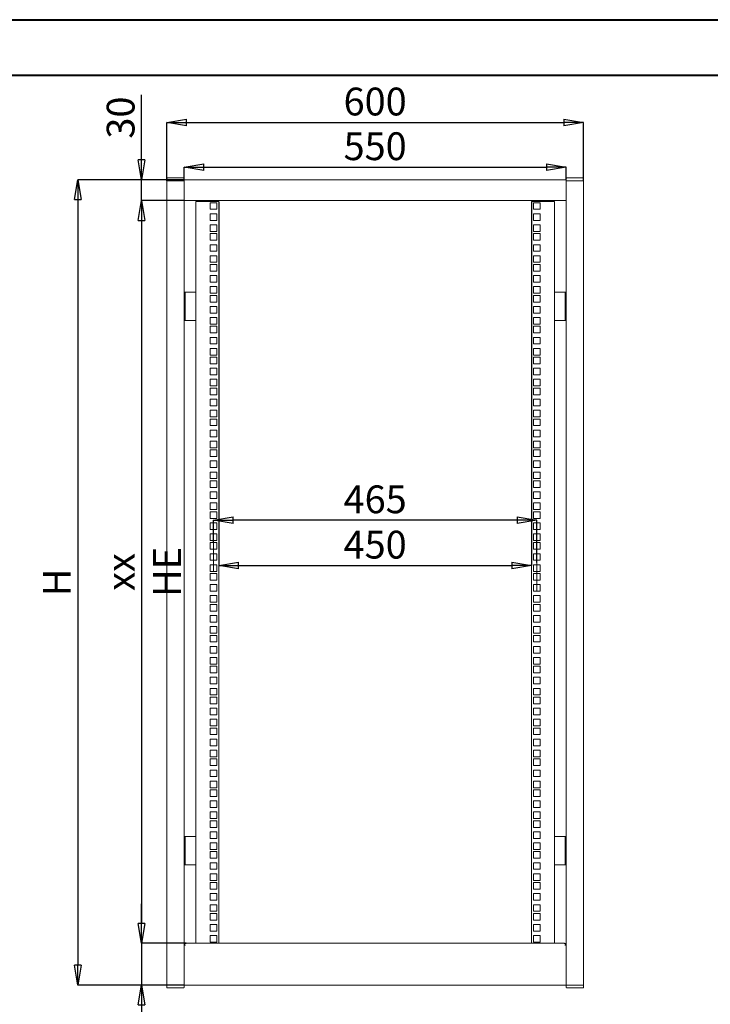
# Model space of a CAD drawing. Units: millimetres. Extents: x 0 to 3360, y 0 to 2376.
# Drawn here: x 1372 to 2366, y 960 to 2376 of the extents above; entities that cross this region are included whole.
import ezdxf

# ---------------------------------------------------------------- set-up
doc = ezdxf.new("R2010")
doc.units = ezdxf.units.MM
doc.header["$LTSCALE"] = 8
doc.header["$PDSIZE"] = -1
doc.linetypes.add('CENTERX2', pattern=[20.32, 12.7, -2.54, 2.54, -2.54])
doc.styles.add('SLDTEXTSTYLE1', font='TXT', dxfattribs={"width": 0.75})
doc.dimstyles.new('SLDDIMSTYLE0', dxfattribs={"dimtxt": 40, "dimasz": 28.448, "dimexe": 0, "dimexo": 0.0625, "dimgap": 10, "dimtad": 1, "dimrnd": 1e-09, "dimzin": 12, "dimdsep": 46, "dimtxsty": 'SLDTEXTSTYLE1', "dimblk1": 'CLOSED', "dimblk2": 'CLOSED', "dimsah": 1, "dimcen": 0.09, "dimadec": 0, "dimazin": 3, "dimtfac": 1, "dimtofl": 0, "dimtmove": 0, "dimatfit": 3, "dimldrblk": 'CLOSED', "dimfxl": 1, "dimfrac": 2, "dimtolj": 1, "dimtzin": 12, "dimarcsym": 0})
doc.dimstyles.new('SLDDIMSTYLE1', dxfattribs={"dimtxt": 40, "dimasz": 28.448, "dimexe": 0, "dimexo": 0.0625, "dimgap": 10, "dimtad": 1, "dimrnd": 1e-09, "dimzin": 12, "dimdsep": 46, "dimtxsty": 'SLDTEXTSTYLE1', "dimblk1": 'CLOSED', "dimblk2": 'CLOSED', "dimsah": 1, "dimcen": 0.09, "dimadec": 0, "dimazin": 3, "dimtfac": 1, "dimtmove": 0, "dimatfit": 0, "dimldrblk": 'CLOSED', "dimfxl": 1, "dimfrac": 2, "dimtolj": 1, "dimtzin": 12, "dimarcsym": 0})
doc.dimstyles.new('SLDDIMSTYLE2', dxfattribs={"dimtxt": 40, "dimasz": 28.448, "dimexe": 0, "dimexo": 0.0625, "dimgap": 10, "dimtad": 1, "dimdec": 0, "dimrnd": 1e-09, "dimzin": 12, "dimdsep": 46, "dimtxsty": 'SLDTEXTSTYLE1', "dimblk1": 'CLOSED', "dimblk2": 'CLOSED', "dimsah": 1, "dimcen": 0.09, "dimadec": 0, "dimazin": 3, "dimtfac": 1, "dimtofl": 0, "dimtmove": 0, "dimatfit": 3, "dimldrblk": 'CLOSED', "dimfxl": 1, "dimfrac": 2, "dimtolj": 1, "dimtzin": 12, "dimarcsym": 0})

# ---------------------------------------------------------------- blocks, each defined once
blk = doc.blocks.new('_CLOSED')
at = {"color": 0, "linetype": 'ByBlock', "lineweight": -2}
for p, q in [((-1, 0.166667), (0, 0)), ((-1, 0.166667), (-1, -0.166667)), ((0, 0), (-1, -0.166667)), ((0, 0), (-1, 0))]:
    blk.add_line(p, q, dxfattribs=at)
blk = doc.blocks.new('_D')
at = {"color": 0, "linetype": 'Continuous', "lineweight": -2}
for p, q in [((1583.6, 2144.4), (1583.6, 2228.3)), ((1612.1, 2228.3), (2155.2, 2228.3)), ((2183.6, 2144.4), (2183.6, 2228.3))]:
    blk.add_line(p, q, dxfattribs=at)
at = {"layer": 'Defpoints', "color": 0}
for p in [(2183.6, 2228.3), (1583.6, 2144.3), (2183.6, 2144.3)]:
    blk.add_point(p, dxfattribs=at)
at = {"color": 0, "lineweight": -2, "xscale": 28.448, "yscale": 28.448, "zscale": 28.448, "rotation": 180}
blk.add_blockref('_CLOSED', (1583.6, 2228.3), dxfattribs=at)
at = {"color": 0, "lineweight": -2, "xscale": 28.448, "yscale": 28.448, "zscale": 28.448}
blk.add_blockref('_CLOSED', (2183.6, 2228.3), dxfattribs=at)
at = {"color": 0, "lineweight": 0, "insert": (1883.6, 2278.3), "char_height": 40, "attachment_point": 2, "style": 'SLDTEXTSTYLE1'}
blk.add_mtext('\\A1;600', dxfattribs=at)
blk = doc.blocks.new('_D_1')
at = {"color": 0, "linetype": 'Continuous', "lineweight": -2}
for p, q in [((1608.6, 2145.9), (1608.6, 2164)), ((1637.1, 2164), (2130.2, 2164)), ((2158.6, 2145.9), (2158.6, 2164))]:
    blk.add_line(p, q, dxfattribs=at)
at = {"layer": 'Defpoints', "color": 0}
for p in [(2158.6, 2164), (1608.6, 2145.8), (2158.6, 2145.8)]:
    blk.add_point(p, dxfattribs=at)
at = {"color": 0, "lineweight": -2, "xscale": 28.448, "yscale": 28.448, "zscale": 28.448, "rotation": 180}
blk.add_blockref('_CLOSED', (1608.6, 2164), dxfattribs=at)
at = {"color": 0, "lineweight": -2, "xscale": 28.448, "yscale": 28.448, "zscale": 28.448}
blk.add_blockref('_CLOSED', (2158.6, 2164), dxfattribs=at)
at = {"color": 0, "lineweight": 0, "insert": (1883.6, 2214), "char_height": 40, "attachment_point": 2, "style": 'SLDTEXTSTYLE1'}
blk.add_mtext('\\A1;550', dxfattribs=at)
blk = doc.blocks.new('_D_2')
at = {"color": 0, "linetype": 'Continuous', "lineweight": -2}
for p, q in [((1547.3, 2145.8), (1547.3, 2267.7)), ((1547.3, 2174.2), (1547.3, 2202.7)), ((1608.5, 2145.8), (1547.3, 2145.8)), ((1547.3, 2115.8), (1547.3, 2145.8)), ((1608.5, 2115.8), (1547.3, 2115.8)), ((1547.3, 2087.4), (1547.3, 2058.9))]:
    blk.add_line(p, q, dxfattribs=at)
at = {"layer": 'Defpoints', "color": 0}
for p in [(1547.3, 2145.8), (1608.6, 2145.8), (1608.6, 2115.8)]:
    blk.add_point(p, dxfattribs=at)
at = {"color": 0, "lineweight": -2, "xscale": 28.448, "yscale": 28.448, "zscale": 28.448}
for p, rotation in [((1547.3, 2145.8), 270), ((1547.3, 2115.8), 90)]:
    blk.add_blockref('_CLOSED', p, dxfattribs=dict(at, rotation=rotation))
at = {"color": 0, "lineweight": 0, "insert": (1497.3, 2235.2), "char_height": 40, "attachment_point": 2, "rotation": 90, "style": 'SLDTEXTSTYLE1'}
blk.add_mtext('\\A1;30', dxfattribs=at)
blk = doc.blocks.new('_D_3')
at = {"color": 0, "linetype": 'Continuous', "lineweight": -2}
for p, q in [((1608.5, 2145.8), (1455.6, 2145.8)), ((1455.6, 2117.4), (1455.6, 1015.9)), ((1608.5, 987.5), (1455.6, 987.5))]:
    blk.add_line(p, q, dxfattribs=at)
at = {"layer": 'Defpoints', "color": 0}
for p in [(1608.6, 2145.8), (1455.6, 987.5), (1608.6, 987.5)]:
    blk.add_point(p, dxfattribs=at)
at = {"color": 0, "lineweight": -2, "xscale": 28.448, "yscale": 28.448, "zscale": 28.448}
for p, rotation in [((1455.6, 2145.8), 90.0000000000002), ((1455.6, 987.5), 270.0000000000002)]:
    blk.add_blockref('_CLOSED', p, dxfattribs=dict(at, rotation=rotation))
at = {"color": 0, "lineweight": 0, "insert": (1405.6, 1566.6), "char_height": 40, "attachment_point": 2, "rotation": 90, "style": 'SLDTEXTSTYLE1'}
blk.add_mtext('\\A1;H', dxfattribs=at)
blk = doc.blocks.new('_D_4')
at = {"color": 0, "linetype": 'Continuous', "lineweight": -2}
for p, q in [((1608.5, 2115.8), (1547.3, 2115.8)), ((1547.3, 2087.4), (1547.3, 1075.9)), ((1611.5, 1047.5), (1547.3, 1047.5))]:
    blk.add_line(p, q, dxfattribs=at)
at = {"layer": 'Defpoints', "color": 0}
for p in [(1608.6, 2115.8), (1547.3, 1047.5), (1611.6, 1047.5)]:
    blk.add_point(p, dxfattribs=at)
at = {"color": 0, "lineweight": -2, "xscale": 28.448, "yscale": 28.448, "zscale": 28.448}
for p, rotation in [((1547.3, 2115.8), 90.0000000000002), ((1547.3, 1047.5), 270.0000000000002)]:
    blk.add_blockref('_CLOSED', p, dxfattribs=dict(at, rotation=rotation))
at = {"color": 0, "lineweight": 0, "insert": (1497.3, 1581.6), "char_height": 40, "attachment_point": 2, "rotation": 90, "style": 'SLDTEXTSTYLE1'}
blk.add_mtext('\\A1;xx HE', dxfattribs=at)
blk = doc.blocks.new('_D_5')
at = {"color": 0, "linetype": 'Continuous', "lineweight": -2}
for p, q in [((1547.3, 1075.9), (1547.3, 1104.4)), ((1611.5, 1047.5), (1547.3, 1047.5)), ((1547.3, 1047.5), (1547.3, 987.5)), ((1608.5, 987.5), (1547.3, 987.5)), ((1547.3, 987.5), (1547.3, 865.6)), ((1547.3, 959.1), (1547.3, 930.6))]:
    blk.add_line(p, q, dxfattribs=at)
at = {"layer": 'Defpoints', "color": 0}
for p in [(1611.6, 1047.5), (1547.3, 987.5), (1608.6, 987.5)]:
    blk.add_point(p, dxfattribs=at)
at = {"color": 0, "lineweight": -2, "xscale": 28.448, "yscale": 28.448, "zscale": 28.448}
for p, rotation in [((1547.3, 1047.5), 270.0000000000002), ((1547.3, 987.5), 90.00000000000021)]:
    blk.add_blockref('_CLOSED', p, dxfattribs=dict(at, rotation=rotation))
at = {"color": 0, "lineweight": 0, "insert": (1497.3, 898.1), "char_height": 40, "attachment_point": 2, "rotation": 90, "style": 'SLDTEXTSTYLE1'}
blk.add_mtext('\\A1;60', dxfattribs=at)
blk = doc.blocks.new('_D_6')
at = {"color": 0, "linetype": 'Continuous', "lineweight": -2}
for p, q in [((1650.9, 1624), (1650.9, 1656.1)), ((2087.9, 1656.1), (1679.4, 1656.1)), ((2116.3, 1595.4), (2116.3, 1656.1))]:
    blk.add_line(p, q, dxfattribs=at)
at = {"layer": 'Defpoints', "color": 0}
for p in [(1650.9, 1656.1), (1650.9, 1623.9), (2116.3, 1595.3)]:
    blk.add_point(p, dxfattribs=at)
at = {"color": 0, "lineweight": -2, "xscale": 28.448, "yscale": 28.448, "zscale": 28.448, "rotation": 180}
blk.add_blockref('_CLOSED', (1650.9, 1656.1), dxfattribs=at)
at = {"color": 0, "lineweight": -2, "xscale": 28.448, "yscale": 28.448, "zscale": 28.448}
blk.add_blockref('_CLOSED', (2116.3, 1656.1), dxfattribs=at)
at = {"color": 0, "lineweight": 0, "insert": (1883.6, 1706.1), "char_height": 40, "attachment_point": 2, "style": 'SLDTEXTSTYLE1'}
blk.add_mtext('\\A1;465', dxfattribs=at)
blk = doc.blocks.new('_D_7')
at = {"color": 0, "linetype": 'Continuous', "lineweight": -2}
for p, q in [((1658.4, 2114.2), (1658.4, 1590.9)), ((2108.8, 2114.2), (2108.8, 1590.9)), ((1686.9, 1590.9), (2080.4, 1590.9))]:
    blk.add_line(p, q, dxfattribs=at)
at = {"layer": 'Defpoints', "color": 0}
for p in [(1658.4, 2114.3), (2108.8, 2114.3), (2108.8, 1590.9)]:
    blk.add_point(p, dxfattribs=at)
at = {"color": 0, "lineweight": -2, "xscale": 28.448, "yscale": 28.448, "zscale": 28.448, "rotation": 180}
blk.add_blockref('_CLOSED', (1658.4, 1590.9), dxfattribs=at)
at = {"color": 0, "lineweight": -2, "xscale": 28.448, "yscale": 28.448, "zscale": 28.448}
blk.add_blockref('_CLOSED', (2108.8, 1590.9), dxfattribs=at)
at = {"color": 0, "lineweight": 0, "insert": (1883.6, 1640.9), "char_height": 40, "attachment_point": 2, "style": 'SLDTEXTSTYLE1'}
blk.add_mtext('\\A1;450', dxfattribs=at)

msp = doc.modelspace()

# ---------------------------------------------------------------- linework, layer by layer
at = {"color": 7, "linetype": 'Continuous', "lineweight": 40}
for p, q in [((0, 2376), (3360, 2376)), ((200, 2296), (3280, 2296))]:
    msp.add_line(p, q, dxfattribs=at)
at = {"color": 0, "linetype": 'Continuous', "lineweight": 15}
for p, q in [((1583.605, 987.499), (1583.605, 2144.299)), ((1596.105, 2144.299), (1583.605, 2144.299)), ((1583.627, 2147.299), (1583.627, 2144.299)), ((1583.627, 2144.299), (1608.627, 2144.299)), ((1584.627, 2148.299), (1607.627, 2148.299)), ((1608.605, 987.499), (1608.605, 2144.299)), ((1608.605, 2142.799), (1608.605, 2118.799)), ((1608.627, 2147.299), (1608.627, 2144.299)), ((1608.627, 2145.799), (2158.583, 2145.799)), ((2158.583, 2147.299), (2158.583, 2144.299)), ((2158.583, 2144.299), (2183.583, 2144.299)), ((2158.605, 2144.299), (2158.605, 2142.799)), ((2158.605, 987.499), (2158.605, 2144.299)), ((2158.605, 2118.799), (2158.605, 2142.799)), ((2159.583, 2148.299), (2182.583, 2148.299)), ((2183.605, 2144.299), (2171.105, 2144.299)), ((2183.583, 2147.299), (2183.583, 2144.299)), ((2183.605, 987.499), (2183.605, 2144.299)), ((1608.605, 2115.799), (2158.605, 2115.799)), ((1629.405, 2114.299), (1625.405, 2114.299)), ((1625.405, 2114.299), (1625.405, 1984.299)), ((1629.405, 2114.299), (1658.405, 2114.299)), ((1646.155, 2112.749), (1655.655, 2112.749)), ((1646.155, 2103.249), (1646.155, 2112.749)), ((1655.655, 2112.749), (1655.655, 2103.249)), ((1658.405, 2114.299), (1658.405, 1047.499)), ((2108.805, 2114.299), (2108.805, 1047.499)), ((2137.805, 2114.299), (2108.805, 2114.299)), ((2121.055, 2112.749), (2111.555, 2112.749)), ((2111.555, 2112.749), (2111.555, 2103.249)), ((2121.055, 2103.249), (2121.055, 2112.749)), ((2137.805, 2114.299), (2141.805, 2114.299)), ((2141.805, 2114.299), (2141.805, 1984.299)), ((2158.605, 2118.799), (2158.605, 2115.799)), ((2158.605, 2117.299), (2158.605, 2117.299)), ((2158.605, 2115.799), (2158.605, 2115.799)), ((1655.655, 2103.249), (1646.155, 2103.249)), ((1646.155, 2096.849), (1655.655, 2096.849)), ((1646.155, 2087.349), (1646.155, 2096.849)), ((1655.655, 2096.849), (1655.655, 2087.349)), ((2111.555, 2103.249), (2121.055, 2103.249)), ((2121.055, 2096.849), (2111.555, 2096.849)), ((2111.555, 2096.849), (2111.555, 2087.349)), ((2121.055, 2087.349), (2121.055, 2096.849)), ((1655.655, 2087.349), (1646.155, 2087.349)), ((2111.555, 2087.349), (2121.055, 2087.349)), ((1646.155, 2080.949), (1655.655, 2080.949)), ((1646.155, 2071.449), (1646.155, 2080.949)), ((1655.655, 2071.449), (1646.155, 2071.449)), ((1646.155, 2068.299), (1655.655, 2068.299)), ((1646.155, 2058.799), (1646.155, 2068.299)), ((1655.655, 2080.949), (1655.655, 2071.449)), ((1655.655, 2068.299), (1655.655, 2058.799)), ((2121.055, 2080.949), (2111.555, 2080.949)), ((2111.555, 2080.949), (2111.555, 2071.449)), ((2111.555, 2071.449), (2121.055, 2071.449)), ((2121.055, 2068.299), (2111.555, 2068.299)), ((2111.555, 2068.299), (2111.555, 2058.799)), ((2121.055, 2071.449), (2121.055, 2080.949)), ((2121.055, 2058.799), (2121.055, 2068.299)), ((1655.655, 2058.799), (1646.155, 2058.799)), ((2111.555, 2058.799), (2121.055, 2058.799)), ((1646.155, 2052.399), (1655.655, 2052.399)), ((1646.155, 2042.899), (1646.155, 2052.399)), ((1655.655, 2042.899), (1646.155, 2042.899)), ((1655.655, 2052.399), (1655.655, 2042.899)), ((2121.055, 2052.399), (2111.555, 2052.399)), ((2111.555, 2052.399), (2111.555, 2042.899)), ((2111.555, 2042.899), (2121.055, 2042.899)), ((2121.055, 2042.899), (2121.055, 2052.399)), ((1646.155, 2036.499), (1655.655, 2036.499)), ((1646.155, 2026.999), (1646.155, 2036.499)), ((1655.655, 2026.999), (1646.155, 2026.999)), ((1655.655, 2036.499), (1655.655, 2026.999)), ((2121.055, 2036.499), (2111.555, 2036.499)), ((2111.555, 2036.499), (2111.555, 2026.999)), ((2111.555, 2026.999), (2121.055, 2026.999)), ((2121.055, 2026.999), (2121.055, 2036.499)), ((1646.155, 2023.849), (1655.655, 2023.849)), ((1646.155, 2014.349), (1646.155, 2023.849)), ((1655.655, 2014.349), (1646.155, 2014.349)), ((1655.655, 2023.849), (1655.655, 2014.349)), ((2121.055, 2023.849), (2111.555, 2023.849)), ((2111.555, 2023.849), (2111.555, 2014.349)), ((2111.555, 2014.349), (2121.055, 2014.349)), ((2121.055, 2014.349), (2121.055, 2023.849)), ((1646.155, 2007.949), (1655.655, 2007.949)), ((1646.155, 1998.449), (1646.155, 2007.949)), ((1655.655, 1998.449), (1646.155, 1998.449)), ((1655.655, 2007.949), (1655.655, 1998.449)), ((2121.055, 2007.949), (2111.555, 2007.949)), ((2111.555, 2007.949), (2111.555, 1998.449)), ((2111.555, 1998.449), (2121.055, 1998.449)), ((2121.055, 1998.449), (2121.055, 2007.949)), ((1608.605, 1984.299), (1610.105, 1984.299)), ((1610.105, 1943.299), (1610.105, 1984.299)), ((1611.605, 1984.299), (1610.105, 1984.299)), ((1611.605, 1984.299), (1622.405, 1984.299)), ((1622.405, 1984.299), (1625.405, 1984.299)), ((1625.405, 1984.299), (1625.405, 1981.299)), ((1646.155, 1992.049), (1655.655, 1992.049)), ((1646.155, 1982.549), (1646.155, 1992.049)), ((1655.655, 1992.049), (1655.655, 1982.549)), ((2121.055, 1992.049), (2111.555, 1992.049)), ((2111.555, 1992.049), (2111.555, 1982.549)), ((2121.055, 1982.549), (2121.055, 1992.049)), ((2141.805, 1984.299), (2141.805, 1981.299)), ((2141.805, 1984.299), (2144.805, 1984.299)), ((2144.805, 1984.299), (2155.605, 1984.299)), ((2157.105, 1984.299), (2155.605, 1984.299)), ((2158.605, 1984.299), (2157.105, 1984.299)), ((2157.105, 1984.299), (2157.105, 1943.299)), ((1625.405, 1981.299), (1625.405, 1946.299)), ((1655.655, 1982.549), (1646.155, 1982.549)), ((1646.155, 1979.399), (1655.655, 1979.399)), ((1646.155, 1969.899), (1646.155, 1979.399)), ((1655.655, 1969.899), (1646.155, 1969.899)), ((1655.655, 1979.399), (1655.655, 1969.899)), ((2111.555, 1982.549), (2121.055, 1982.549)), ((2121.055, 1979.399), (2111.555, 1979.399)), ((2111.555, 1979.399), (2111.555, 1969.899)), ((2111.555, 1969.899), (2121.055, 1969.899)), ((2121.055, 1969.899), (2121.055, 1979.399)), ((2141.805, 1946.299), (2141.805, 1981.299)), ((1646.155, 1963.499), (1655.655, 1963.499)), ((1646.155, 1953.999), (1646.155, 1963.499)), ((1655.655, 1963.499), (1655.655, 1953.999)), ((2121.055, 1963.499), (2111.555, 1963.499)), ((2111.555, 1963.499), (2111.555, 1953.999)), ((2121.055, 1953.999), (2121.055, 1963.499)), ((1608.605, 1943.299), (1610.105, 1943.299)), ((1610.105, 1943.299), (1611.605, 1943.299)), ((1622.405, 1943.299), (1611.605, 1943.299)), ((1625.405, 1943.299), (1622.405, 1943.299)), ((1625.405, 1943.299), (1625.405, 1946.299)), ((1625.405, 1943.299), (1625.405, 1201.349)), ((1655.655, 1953.999), (1646.155, 1953.999)), ((1646.155, 1947.599), (1655.655, 1947.599)), ((1646.155, 1938.099), (1646.155, 1947.599)), ((1655.655, 1947.599), (1655.655, 1938.099)), ((2111.555, 1953.999), (2121.055, 1953.999)), ((2121.055, 1947.599), (2111.555, 1947.599)), ((2111.555, 1947.599), (2111.555, 1938.099)), ((2121.055, 1938.099), (2121.055, 1947.599)), ((2141.805, 1943.299), (2141.805, 1946.299)), ((2141.805, 1943.299), (2141.805, 1201.349)), ((2144.805, 1943.299), (2141.805, 1943.299)), ((2155.605, 1943.299), (2144.805, 1943.299)), ((2155.605, 1943.299), (2157.105, 1943.299)), ((2158.605, 1943.299), (2157.105, 1943.299)), ((1655.655, 1938.099), (1646.155, 1938.099)), ((1646.155, 1934.949), (1655.655, 1934.949)), ((1646.155, 1925.449), (1646.155, 1934.949)), ((1655.655, 1934.949), (1655.655, 1925.449)), ((2111.555, 1938.099), (2121.055, 1938.099)), ((2121.055, 1934.949), (2111.555, 1934.949)), ((2111.555, 1934.949), (2111.555, 1925.449)), ((2121.055, 1925.449), (2121.055, 1934.949)), ((1655.655, 1925.449), (1646.155, 1925.449)), ((1646.155, 1919.049), (1655.655, 1919.049)), ((1646.155, 1909.549), (1646.155, 1919.049)), ((1655.655, 1919.049), (1655.655, 1909.549)), ((2111.555, 1925.449), (2121.055, 1925.449)), ((2121.055, 1919.049), (2111.555, 1919.049)), ((2111.555, 1919.049), (2111.555, 1909.549)), ((2121.055, 1909.549), (2121.055, 1919.049)), ((1655.655, 1909.549), (1646.155, 1909.549)), ((1646.155, 1903.149), (1655.655, 1903.149)), ((1646.155, 1893.649), (1646.155, 1903.149)), ((1655.655, 1903.149), (1655.655, 1893.649)), ((2111.555, 1909.549), (2121.055, 1909.549)), ((2121.055, 1903.149), (2111.555, 1903.149)), ((2111.555, 1903.149), (2111.555, 1893.649)), ((2121.055, 1893.649), (2121.055, 1903.149)), ((1655.655, 1893.649), (1646.155, 1893.649)), ((1646.155, 1890.499), (1655.655, 1890.499)), ((1646.155, 1880.999), (1646.155, 1890.499)), ((1655.655, 1890.499), (1655.655, 1880.999)), ((2111.555, 1893.649), (2121.055, 1893.649)), ((2121.055, 1890.499), (2111.555, 1890.499)), ((2111.555, 1890.499), (2111.555, 1880.999)), ((2121.055, 1880.999), (2121.055, 1890.499)), ((1655.655, 1880.999), (1646.155, 1880.999)), ((1646.155, 1874.599), (1655.655, 1874.599)), ((1646.155, 1865.099), (1646.155, 1874.599)), ((1655.655, 1874.599), (1655.655, 1865.099)), ((2111.555, 1880.999), (2121.055, 1880.999)), ((2121.055, 1874.599), (2111.555, 1874.599)), ((2111.555, 1874.599), (2111.555, 1865.099)), ((2121.055, 1865.099), (2121.055, 1874.599)), ((1655.655, 1865.099), (1646.155, 1865.099)), ((1646.155, 1858.699), (1655.655, 1858.699)), ((1646.155, 1849.199), (1646.155, 1858.699)), ((1655.655, 1858.699), (1655.655, 1849.199)), ((2111.555, 1865.099), (2121.055, 1865.099)), ((2121.055, 1858.699), (2111.555, 1858.699)), ((2111.555, 1858.699), (2111.555, 1849.199)), ((2121.055, 1849.199), (2121.055, 1858.699)), ((1655.655, 1849.199), (1646.155, 1849.199)), ((1646.155, 1846.049), (1655.655, 1846.049)), ((1646.155, 1836.549), (1646.155, 1846.049)), ((1655.655, 1846.049), (1655.655, 1836.549)), ((2111.555, 1849.199), (2121.055, 1849.199)), ((2121.055, 1846.049), (2111.555, 1846.049)), ((2111.555, 1846.049), (2111.555, 1836.549)), ((2121.055, 1836.549), (2121.055, 1846.049)), ((1655.655, 1836.549), (1646.155, 1836.549)), ((1646.155, 1830.149), (1655.655, 1830.149)), ((1646.155, 1820.649), (1646.155, 1830.149)), ((1655.655, 1830.149), (1655.655, 1820.649)), ((2111.555, 1836.549), (2121.055, 1836.549)), ((2121.055, 1830.149), (2111.555, 1830.149)), ((2111.555, 1830.149), (2111.555, 1820.649)), ((2121.055, 1820.649), (2121.055, 1830.149)), ((1655.655, 1820.649), (1646.155, 1820.649)), ((1646.155, 1814.249), (1655.655, 1814.249)), ((1646.155, 1804.749), (1646.155, 1814.249)), ((1655.655, 1814.249), (1655.655, 1804.749)), ((2111.555, 1820.649), (2121.055, 1820.649)), ((2121.055, 1814.249), (2111.555, 1814.249)), ((2111.555, 1814.249), (2111.555, 1804.749)), ((2121.055, 1804.749), (2121.055, 1814.249)), ((1655.655, 1804.749), (1646.155, 1804.749)), ((1646.155, 1801.599), (1655.655, 1801.599)), ((1646.155, 1792.099), (1646.155, 1801.599)), ((1655.655, 1801.599), (1655.655, 1792.099)), ((2111.555, 1804.749), (2121.055, 1804.749)), ((2121.055, 1801.599), (2111.555, 1801.599)), ((2111.555, 1801.599), (2111.555, 1792.099)), ((2121.055, 1792.099), (2121.055, 1801.599)), ((1655.655, 1792.099), (1646.155, 1792.099)), ((1646.155, 1785.699), (1655.655, 1785.699)), ((1646.155, 1776.199), (1646.155, 1785.699)), ((1655.655, 1785.699), (1655.655, 1776.199)), ((2111.555, 1792.099), (2121.055, 1792.099)), ((2121.055, 1785.699), (2111.555, 1785.699)), ((2111.555, 1785.699), (2111.555, 1776.199)), ((2121.055, 1776.199), (2121.055, 1785.699)), ((1655.655, 1776.199), (1646.155, 1776.199)), ((2111.555, 1776.199), (2121.055, 1776.199)), ((1646.155, 1769.799), (1655.655, 1769.799)), ((1646.155, 1760.299), (1646.155, 1769.799)), ((1655.655, 1760.299), (1646.155, 1760.299)), ((1646.155, 1757.149), (1655.655, 1757.149)), ((1646.155, 1747.649), (1646.155, 1757.149)), ((1655.655, 1769.799), (1655.655, 1760.299)), ((1655.655, 1757.149), (1655.655, 1747.649)), ((2121.055, 1769.799), (2111.555, 1769.799)), ((2111.555, 1769.799), (2111.555, 1760.299)), ((2111.555, 1760.299), (2121.055, 1760.299)), ((2121.055, 1757.149), (2111.555, 1757.149)), ((2111.555, 1757.149), (2111.555, 1747.649)), ((2121.055, 1760.299), (2121.055, 1769.799)), ((2121.055, 1747.649), (2121.055, 1757.149)), ((1655.655, 1747.649), (1646.155, 1747.649)), ((2111.555, 1747.649), (2121.055, 1747.649)), ((1646.155, 1741.249), (1655.655, 1741.249)), ((1646.155, 1731.749), (1646.155, 1741.249)), ((1655.655, 1731.749), (1646.155, 1731.749)), ((1655.655, 1741.249), (1655.655, 1731.749)), ((2121.055, 1741.249), (2111.555, 1741.249)), ((2111.555, 1741.249), (2111.555, 1731.749)), ((2111.555, 1731.749), (2121.055, 1731.749)), ((2121.055, 1731.749), (2121.055, 1741.249)), ((1646.155, 1725.349), (1655.655, 1725.349)), ((1646.155, 1715.849), (1646.155, 1725.349)), ((1655.655, 1715.849), (1646.155, 1715.849)), ((1655.655, 1725.349), (1655.655, 1715.849)), ((2121.055, 1725.349), (2111.555, 1725.349)), ((2111.555, 1725.349), (2111.555, 1715.849)), ((2111.555, 1715.849), (2121.055, 1715.849)), ((2121.055, 1715.849), (2121.055, 1725.349)), ((1646.155, 1712.699), (1655.655, 1712.699)), ((1646.155, 1703.199), (1646.155, 1712.699)), ((1655.655, 1703.199), (1646.155, 1703.199)), ((1655.655, 1712.699), (1655.655, 1703.199)), ((2121.055, 1712.699), (2111.555, 1712.699)), ((2111.555, 1712.699), (2111.555, 1703.199)), ((2111.555, 1703.199), (2121.055, 1703.199)), ((2121.055, 1703.199), (2121.055, 1712.699)), ((1646.155, 1696.799), (1655.655, 1696.799)), ((1646.155, 1687.299), (1646.155, 1696.799)), ((1655.655, 1687.299), (1646.155, 1687.299)), ((1655.655, 1696.799), (1655.655, 1687.299)), ((2121.055, 1696.799), (2111.555, 1696.799)), ((2111.555, 1696.799), (2111.555, 1687.299)), ((2111.555, 1687.299), (2121.055, 1687.299)), ((2121.055, 1687.299), (2121.055, 1696.799)), ((1646.155, 1680.899), (1655.655, 1680.899)), ((1646.155, 1671.399), (1646.155, 1680.899)), ((1655.655, 1671.399), (1646.155, 1671.399)), ((1655.655, 1680.899), (1655.655, 1671.399)), ((2121.055, 1680.899), (2111.555, 1680.899)), ((2111.555, 1680.899), (2111.555, 1671.399)), ((2111.555, 1671.399), (2121.055, 1671.399)), ((2121.055, 1671.399), (2121.055, 1680.899)), ((1646.155, 1668.249), (1655.655, 1668.249)), ((1646.155, 1658.749), (1646.155, 1668.249)), ((1655.655, 1658.749), (1646.155, 1658.749)), ((1655.655, 1668.249), (1655.655, 1658.749)), ((2121.055, 1668.249), (2111.555, 1668.249)), ((2111.555, 1668.249), (2111.555, 1658.749)), ((2111.555, 1658.749), (2121.055, 1658.749)), ((2121.055, 1658.749), (2121.055, 1668.249)), ((1646.155, 1652.349), (1655.655, 1652.349)), ((1646.155, 1642.849), (1646.155, 1652.349)), ((1655.655, 1652.349), (1655.655, 1642.849)), ((2121.055, 1652.349), (2111.555, 1652.349)), ((2111.555, 1652.349), (2111.555, 1642.849)), ((2121.055, 1642.849), (2121.055, 1652.349)), ((1655.655, 1642.849), (1646.155, 1642.849)), ((1646.155, 1636.449), (1655.655, 1636.449)), ((1646.155, 1626.949), (1646.155, 1636.449)), ((1655.655, 1636.449), (1655.655, 1626.949)), ((2111.555, 1642.849), (2121.055, 1642.849)), ((2121.055, 1636.449), (2111.555, 1636.449)), ((2111.555, 1636.449), (2111.555, 1626.949)), ((2121.055, 1626.949), (2121.055, 1636.449)), ((1655.655, 1626.949), (1646.155, 1626.949)), ((1646.155, 1623.799), (1655.655, 1623.799)), ((1646.155, 1614.299), (1646.155, 1623.799)), ((1655.655, 1623.799), (1655.655, 1614.299)), ((2111.555, 1626.949), (2121.055, 1626.949)), ((2121.055, 1623.799), (2111.555, 1623.799)), ((2111.555, 1623.799), (2111.555, 1614.299)), ((2121.055, 1614.299), (2121.055, 1623.799)), ((1655.655, 1614.299), (1646.155, 1614.299)), ((1646.155, 1607.899), (1655.655, 1607.899)), ((1646.155, 1598.399), (1646.155, 1607.899)), ((1655.655, 1607.899), (1655.655, 1598.399)), ((2111.555, 1614.299), (2121.055, 1614.299)), ((2121.055, 1607.899), (2111.555, 1607.899)), ((2111.555, 1607.899), (2111.555, 1598.399)), ((2121.055, 1598.399), (2121.055, 1607.899)), ((1655.655, 1598.399), (1646.155, 1598.399)), ((1646.155, 1591.999), (1655.655, 1591.999)), ((1646.155, 1582.499), (1646.155, 1591.999)), ((1655.655, 1591.999), (1655.655, 1582.499)), ((2111.555, 1598.399), (2121.055, 1598.399)), ((2121.055, 1591.999), (2111.555, 1591.999)), ((2111.555, 1591.999), (2111.555, 1582.499)), ((2121.055, 1582.499), (2121.055, 1591.999)), ((1655.655, 1582.499), (1646.155, 1582.499)), ((1646.155, 1579.349), (1655.655, 1579.349)), ((1646.155, 1569.849), (1646.155, 1579.349)), ((1655.655, 1579.349), (1655.655, 1569.849)), ((2111.555, 1582.499), (2121.055, 1582.499)), ((2121.055, 1579.349), (2111.555, 1579.349)), ((2111.555, 1579.349), (2111.555, 1569.849)), ((2121.055, 1569.849), (2121.055, 1579.349)), ((1655.655, 1569.849), (1646.155, 1569.849)), ((1646.155, 1563.449), (1655.655, 1563.449)), ((1646.155, 1553.949), (1646.155, 1563.449)), ((1655.655, 1563.449), (1655.655, 1553.949)), ((2111.555, 1569.849), (2121.055, 1569.849)), ((2121.055, 1563.449), (2111.555, 1563.449)), ((2111.555, 1563.449), (2111.555, 1553.949)), ((2121.055, 1553.949), (2121.055, 1563.449)), ((1655.655, 1553.949), (1646.155, 1553.949)), ((1646.155, 1547.549), (1655.655, 1547.549)), ((1646.155, 1538.049), (1646.155, 1547.549)), ((1655.655, 1547.549), (1655.655, 1538.049)), ((2111.555, 1553.949), (2121.055, 1553.949)), ((2121.055, 1547.549), (2111.555, 1547.549)), ((2111.555, 1547.549), (2111.555, 1538.049)), ((2121.055, 1538.049), (2121.055, 1547.549)), ((1655.655, 1538.049), (1646.155, 1538.049)), ((1646.155, 1534.899), (1655.655, 1534.899)), ((1646.155, 1525.399), (1646.155, 1534.899)), ((1655.655, 1534.899), (1655.655, 1525.399)), ((2111.555, 1538.049), (2121.055, 1538.049)), ((2121.055, 1534.899), (2111.555, 1534.899)), ((2111.555, 1534.899), (2111.555, 1525.399)), ((2121.055, 1525.399), (2121.055, 1534.899)), ((1655.655, 1525.399), (1646.155, 1525.399)), ((1646.155, 1518.999), (1655.655, 1518.999)), ((1646.155, 1509.499), (1646.155, 1518.999)), ((1655.655, 1518.999), (1655.655, 1509.499)), ((2111.555, 1525.399), (2121.055, 1525.399)), ((2121.055, 1518.999), (2111.555, 1518.999)), ((2111.555, 1518.999), (2111.555, 1509.499)), ((2121.055, 1509.499), (2121.055, 1518.999)), ((1655.655, 1509.499), (1646.155, 1509.499)), ((1646.155, 1503.099), (1655.655, 1503.099)), ((1646.155, 1493.599), (1646.155, 1503.099)), ((1655.655, 1503.099), (1655.655, 1493.599)), ((2111.555, 1509.499), (2121.055, 1509.499)), ((2121.055, 1503.099), (2111.555, 1503.099)), ((2111.555, 1503.099), (2111.555, 1493.599)), ((2121.055, 1493.599), (2121.055, 1503.099)), ((1655.655, 1493.599), (1646.155, 1493.599)), ((1646.155, 1490.449), (1655.655, 1490.449)), ((1646.155, 1480.949), (1646.155, 1490.449)), ((1655.655, 1490.449), (1655.655, 1480.949)), ((2111.555, 1493.599), (2121.055, 1493.599)), ((2121.055, 1490.449), (2111.555, 1490.449)), ((2111.555, 1490.449), (2111.555, 1480.949)), ((2121.055, 1480.949), (2121.055, 1490.449)), ((1655.655, 1480.949), (1646.155, 1480.949)), ((1646.155, 1474.549), (1655.655, 1474.549)), ((1646.155, 1465.049), (1646.155, 1474.549)), ((1655.655, 1474.549), (1655.655, 1465.049)), ((2111.555, 1480.949), (2121.055, 1480.949)), ((2121.055, 1474.549), (2111.555, 1474.549)), ((2111.555, 1474.549), (2111.555, 1465.049)), ((2121.055, 1465.049), (2121.055, 1474.549)), ((1655.655, 1465.049), (1646.155, 1465.049)), ((2111.555, 1465.049), (2121.055, 1465.049)), ((1646.155, 1458.649), (1655.655, 1458.649)), ((1646.155, 1449.149), (1646.155, 1458.649)), ((1655.655, 1449.149), (1646.155, 1449.149)), ((1646.155, 1445.999), (1655.655, 1445.999)), ((1646.155, 1436.499), (1646.155, 1445.999)), ((1655.655, 1458.649), (1655.655, 1449.149)), ((1655.655, 1445.999), (1655.655, 1436.499)), ((2121.055, 1458.649), (2111.555, 1458.649)), ((2111.555, 1458.649), (2111.555, 1449.149)), ((2111.555, 1449.149), (2121.055, 1449.149)), ((2121.055, 1445.999), (2111.555, 1445.999)), ((2111.555, 1445.999), (2111.555, 1436.499)), ((2121.055, 1449.149), (2121.055, 1458.649)), ((2121.055, 1436.499), (2121.055, 1445.999)), ((1655.655, 1436.499), (1646.155, 1436.499)), ((2111.555, 1436.499), (2121.055, 1436.499)), ((1646.155, 1430.099), (1655.655, 1430.099)), ((1646.155, 1420.599), (1646.155, 1430.099)), ((1655.655, 1420.599), (1646.155, 1420.599)), ((1655.655, 1430.099), (1655.655, 1420.599)), ((2121.055, 1430.099), (2111.555, 1430.099)), ((2111.555, 1430.099), (2111.555, 1420.599)), ((2111.555, 1420.599), (2121.055, 1420.599)), ((2121.055, 1420.599), (2121.055, 1430.099)), ((1646.155, 1414.199), (1655.655, 1414.199)), ((1646.155, 1404.699), (1646.155, 1414.199)), ((1655.655, 1404.699), (1646.155, 1404.699)), ((1655.655, 1414.199), (1655.655, 1404.699)), ((2121.055, 1414.199), (2111.555, 1414.199)), ((2111.555, 1414.199), (2111.555, 1404.699)), ((2111.555, 1404.699), (2121.055, 1404.699)), ((2121.055, 1404.699), (2121.055, 1414.199)), ((1646.155, 1401.549), (1655.655, 1401.549)), ((1646.155, 1392.049), (1646.155, 1401.549)), ((1655.655, 1392.049), (1646.155, 1392.049)), ((1655.655, 1401.549), (1655.655, 1392.049)), ((2121.055, 1401.549), (2111.555, 1401.549)), ((2111.555, 1401.549), (2111.555, 1392.049)), ((2111.555, 1392.049), (2121.055, 1392.049)), ((2121.055, 1392.049), (2121.055, 1401.549)), ((1646.155, 1385.649), (1655.655, 1385.649)), ((1646.155, 1376.149), (1646.155, 1385.649)), ((1655.655, 1376.149), (1646.155, 1376.149)), ((1655.655, 1385.649), (1655.655, 1376.149)), ((2121.055, 1385.649), (2111.555, 1385.649)), ((2111.555, 1385.649), (2111.555, 1376.149)), ((2111.555, 1376.149), (2121.055, 1376.149)), ((2121.055, 1376.149), (2121.055, 1385.649)), ((1646.155, 1369.749), (1655.655, 1369.749)), ((1646.155, 1360.249), (1646.155, 1369.749)), ((1655.655, 1360.249), (1646.155, 1360.249)), ((1655.655, 1369.749), (1655.655, 1360.249)), ((2121.055, 1369.749), (2111.555, 1369.749)), ((2111.555, 1369.749), (2111.555, 1360.249)), ((2111.555, 1360.249), (2121.055, 1360.249)), ((2121.055, 1360.249), (2121.055, 1369.749)), ((1646.155, 1357.099), (1655.655, 1357.099)), ((1646.155, 1347.599), (1646.155, 1357.099)), ((1655.655, 1347.599), (1646.155, 1347.599)), ((1655.655, 1357.099), (1655.655, 1347.599)), ((2121.055, 1357.099), (2111.555, 1357.099)), ((2111.555, 1357.099), (2111.555, 1347.599)), ((2111.555, 1347.599), (2121.055, 1347.599)), ((2121.055, 1347.599), (2121.055, 1357.099)), ((1646.155, 1341.199), (1655.655, 1341.199)), ((1646.155, 1331.699), (1646.155, 1341.199)), ((1655.655, 1331.699), (1646.155, 1331.699)), ((1655.655, 1341.199), (1655.655, 1331.699)), ((2121.055, 1341.199), (2111.555, 1341.199)), ((2111.555, 1341.199), (2111.555, 1331.699)), ((2111.555, 1331.699), (2121.055, 1331.699)), ((2121.055, 1331.699), (2121.055, 1341.199)), ((1646.155, 1325.299), (1655.655, 1325.299)), ((1646.155, 1315.799), (1646.155, 1325.299)), ((1655.655, 1325.299), (1655.655, 1315.799)), ((2121.055, 1325.299), (2111.555, 1325.299)), ((2111.555, 1325.299), (2111.555, 1315.799)), ((2121.055, 1315.799), (2121.055, 1325.299)), ((1655.655, 1315.799), (1646.155, 1315.799)), ((1646.155, 1312.649), (1655.655, 1312.649)), ((1646.155, 1303.149), (1646.155, 1312.649)), ((1655.655, 1303.149), (1646.155, 1303.149)), ((1655.655, 1312.649), (1655.655, 1303.149)), ((2111.555, 1315.799), (2121.055, 1315.799)), ((2121.055, 1312.649), (2111.555, 1312.649)), ((2111.555, 1312.649), (2111.555, 1303.149)), ((2111.555, 1303.149), (2121.055, 1303.149)), ((2121.055, 1303.149), (2121.055, 1312.649)), ((1646.155, 1296.749), (1655.655, 1296.749)), ((1646.155, 1287.249), (1646.155, 1296.749)), ((1655.655, 1296.749), (1655.655, 1287.249)), ((2121.055, 1296.749), (2111.555, 1296.749)), ((2111.555, 1296.749), (2111.555, 1287.249)), ((2121.055, 1287.249), (2121.055, 1296.749)), ((1655.655, 1287.249), (1646.155, 1287.249)), ((1646.155, 1280.849), (1655.655, 1280.849)), ((1646.155, 1271.349), (1646.155, 1280.849)), ((1655.655, 1280.849), (1655.655, 1271.349)), ((2111.555, 1287.249), (2121.055, 1287.249)), ((2121.055, 1280.849), (2111.555, 1280.849)), ((2111.555, 1280.849), (2111.555, 1271.349)), ((2121.055, 1271.349), (2121.055, 1280.849)), ((1655.655, 1271.349), (1646.155, 1271.349)), ((1646.155, 1268.199), (1655.655, 1268.199)), ((1646.155, 1258.699), (1646.155, 1268.199)), ((1655.655, 1268.199), (1655.655, 1258.699)), ((2111.555, 1271.349), (2121.055, 1271.349)), ((2121.055, 1268.199), (2111.555, 1268.199)), ((2111.555, 1268.199), (2111.555, 1258.699)), ((2121.055, 1258.699), (2121.055, 1268.199)), ((1655.655, 1258.699), (1646.155, 1258.699)), ((1646.155, 1252.299), (1655.655, 1252.299)), ((1646.155, 1242.799), (1646.155, 1252.299)), ((1655.655, 1252.299), (1655.655, 1242.799)), ((2111.555, 1258.699), (2121.055, 1258.699)), ((2121.055, 1252.299), (2111.555, 1252.299)), ((2111.555, 1252.299), (2111.555, 1242.799)), ((2121.055, 1242.799), (2121.055, 1252.299)), ((1655.655, 1242.799), (1646.155, 1242.799)), ((1646.155, 1236.399), (1655.655, 1236.399)), ((1646.155, 1226.899), (1646.155, 1236.399)), ((1655.655, 1236.399), (1655.655, 1226.899)), ((2111.555, 1242.799), (2121.055, 1242.799)), ((2121.055, 1236.399), (2111.555, 1236.399)), ((2111.555, 1236.399), (2111.555, 1226.899)), ((2121.055, 1226.899), (2121.055, 1236.399)), ((1655.655, 1226.899), (1646.155, 1226.899)), ((1646.155, 1223.749), (1655.655, 1223.749)), ((1646.155, 1214.249), (1646.155, 1223.749)), ((1655.655, 1223.749), (1655.655, 1214.249)), ((2111.555, 1226.899), (2121.055, 1226.899)), ((2121.055, 1223.749), (2111.555, 1223.749)), ((2111.555, 1223.749), (2111.555, 1214.249)), ((2121.055, 1214.249), (2121.055, 1223.749)), ((1655.655, 1214.249), (1646.155, 1214.249)), ((1646.155, 1207.849), (1655.655, 1207.849)), ((1646.155, 1198.349), (1646.155, 1207.849)), ((1655.655, 1207.849), (1655.655, 1198.349)), ((2111.555, 1214.249), (2121.055, 1214.249)), ((2121.055, 1207.849), (2111.555, 1207.849)), ((2111.555, 1207.849), (2111.555, 1198.349)), ((2121.055, 1198.349), (2121.055, 1207.849)), ((1608.605, 1201.349), (1610.105, 1201.349)), ((1610.105, 1160.349), (1610.105, 1201.349)), ((1611.605, 1201.349), (1610.105, 1201.349)), ((1611.605, 1201.349), (1622.405, 1201.349)), ((1622.405, 1201.349), (1625.405, 1201.349)), ((1625.405, 1201.349), (1625.405, 1198.349)), ((1625.405, 1198.349), (1625.405, 1163.349)), ((1655.655, 1198.349), (1646.155, 1198.349)), ((1646.155, 1191.949), (1655.655, 1191.949)), ((1646.155, 1182.449), (1646.155, 1191.949)), ((1655.655, 1191.949), (1655.655, 1182.449)), ((2111.555, 1198.349), (2121.055, 1198.349)), ((2121.055, 1191.949), (2111.555, 1191.949)), ((2111.555, 1191.949), (2111.555, 1182.449)), ((2121.055, 1182.449), (2121.055, 1191.949)), ((2141.805, 1201.349), (2141.805, 1198.349)), ((2141.805, 1201.349), (2144.805, 1201.349)), ((2141.805, 1163.349), (2141.805, 1198.349)), ((2144.805, 1201.349), (2155.605, 1201.349)), ((2157.105, 1201.349), (2155.605, 1201.349)), ((2157.105, 1201.349), (2157.105, 1160.349)), ((2158.605, 1201.349), (2157.105, 1201.349)), ((1655.655, 1182.449), (1646.155, 1182.449)), ((1646.155, 1179.299), (1655.655, 1179.299)), ((1646.155, 1169.799), (1646.155, 1179.299)), ((1655.655, 1179.299), (1655.655, 1169.799)), ((2111.555, 1182.449), (2121.055, 1182.449)), ((2121.055, 1179.299), (2111.555, 1179.299)), ((2111.555, 1179.299), (2111.555, 1169.799)), ((2121.055, 1169.799), (2121.055, 1179.299)), ((1625.405, 1160.349), (1625.405, 1163.349)), ((1655.655, 1169.799), (1646.155, 1169.799)), ((1646.155, 1163.399), (1655.655, 1163.399)), ((1646.155, 1153.899), (1646.155, 1163.399)), ((1655.655, 1163.399), (1655.655, 1153.899)), ((2111.555, 1169.799), (2121.055, 1169.799)), ((2121.055, 1163.399), (2111.555, 1163.399)), ((2111.555, 1163.399), (2111.555, 1153.899)), ((2121.055, 1153.899), (2121.055, 1163.399)), ((2141.805, 1160.349), (2141.805, 1163.349)), ((1608.605, 1160.349), (1610.105, 1160.349)), ((1610.105, 1160.349), (1611.605, 1160.349)), ((1622.405, 1160.349), (1611.605, 1160.349)), ((1625.405, 1160.349), (1622.405, 1160.349)), ((1625.405, 1160.349), (1625.405, 1047.499)), ((1655.655, 1153.899), (1646.155, 1153.899)), ((1646.155, 1147.499), (1655.655, 1147.499)), ((1646.155, 1137.999), (1646.155, 1147.499)), ((1655.655, 1147.499), (1655.655, 1137.999)), ((2111.555, 1153.899), (2121.055, 1153.899)), ((2121.055, 1147.499), (2111.555, 1147.499)), ((2111.555, 1147.499), (2111.555, 1137.999)), ((2121.055, 1137.999), (2121.055, 1147.499)), ((2141.805, 1160.349), (2141.805, 1047.499)), ((2144.805, 1160.349), (2141.805, 1160.349)), ((2155.605, 1160.349), (2144.805, 1160.349)), ((2155.605, 1160.349), (2157.105, 1160.349)), ((2158.605, 1160.349), (2157.105, 1160.349)), ((1655.655, 1137.999), (1646.155, 1137.999)), ((1646.155, 1134.849), (1655.655, 1134.849)), ((1646.155, 1125.349), (1646.155, 1134.849)), ((1655.655, 1134.849), (1655.655, 1125.349)), ((2111.555, 1137.999), (2121.055, 1137.999)), ((2121.055, 1134.849), (2111.555, 1134.849)), ((2111.555, 1134.849), (2111.555, 1125.349)), ((2121.055, 1125.349), (2121.055, 1134.849)), ((1655.655, 1125.349), (1646.155, 1125.349)), ((1646.155, 1118.949), (1655.655, 1118.949)), ((1646.155, 1109.449), (1646.155, 1118.949)), ((1655.655, 1118.949), (1655.655, 1109.449)), ((2111.555, 1125.349), (2121.055, 1125.349)), ((2121.055, 1118.949), (2111.555, 1118.949)), ((2111.555, 1118.949), (2111.555, 1109.449)), ((2121.055, 1109.449), (2121.055, 1118.949)), ((1655.655, 1109.449), (1646.155, 1109.449)), ((2111.555, 1109.449), (2121.055, 1109.449)), ((1646.155, 1103.049), (1655.655, 1103.049)), ((1646.155, 1093.549), (1646.155, 1103.049)), ((1655.655, 1093.549), (1646.155, 1093.549)), ((1655.655, 1103.049), (1655.655, 1093.549)), ((2121.055, 1103.049), (2111.555, 1103.049)), ((2111.555, 1103.049), (2111.555, 1093.549)), ((2111.555, 1093.549), (2121.055, 1093.549)), ((2121.055, 1093.549), (2121.055, 1103.049)), ((1646.155, 1090.399), (1655.655, 1090.399)), ((1646.155, 1080.899), (1646.155, 1090.399)), ((1655.655, 1080.899), (1646.155, 1080.899)), ((1655.655, 1090.399), (1655.655, 1080.899)), ((2121.055, 1090.399), (2111.555, 1090.399)), ((2111.555, 1090.399), (2111.555, 1080.899)), ((2111.555, 1080.899), (2121.055, 1080.899)), ((2121.055, 1080.899), (2121.055, 1090.399)), ((1646.155, 1074.499), (1655.655, 1074.499)), ((1646.155, 1064.999), (1646.155, 1074.499)), ((1655.655, 1064.999), (1646.155, 1064.999)), ((1655.655, 1074.499), (1655.655, 1064.999)), ((2121.055, 1074.499), (2111.555, 1074.499)), ((2111.555, 1074.499), (2111.555, 1064.999)), ((2111.555, 1064.999), (2121.055, 1064.999)), ((2121.055, 1064.999), (2121.055, 1074.499)), ((1646.155, 1058.599), (1655.655, 1058.599)), ((1646.155, 1049.099), (1646.155, 1058.599)), ((1655.655, 1049.099), (1646.155, 1049.099)), ((1655.655, 1058.599), (1655.655, 1049.099)), ((2121.055, 1058.599), (2111.555, 1058.599)), ((2111.555, 1058.599), (2111.555, 1049.099)), ((2111.555, 1049.099), (2121.055, 1049.099)), ((2121.055, 1049.099), (2121.055, 1058.599)), ((1611.605, 1047.499), (2155.605, 1047.499)), ((1596.105, 987.499), (1583.605, 987.499)), ((1608.627, 987.499), (1583.627, 987.499)), ((1583.627, 984.499), (1583.627, 987.499)), ((1607.627, 983.499), (1584.627, 983.499)), ((1608.627, 984.499), (1608.627, 987.499)), ((1608.627, 987.499), (1610.105, 987.499)), ((2157.105, 987.499), (1610.105, 987.499)), ((2158.583, 987.499), (2157.105, 987.499)), ((2183.583, 987.499), (2158.583, 987.499)), ((2158.583, 984.499), (2158.583, 987.499)), ((2182.583, 983.499), (2159.583, 983.499)), ((2183.605, 987.499), (2171.105, 987.499)), ((2183.583, 984.499), (2183.583, 987.499))]:
    msp.add_line(p, q, dxfattribs=at)
at = {"color": 0, "linetype": 'CENTERX2', "lineweight": 0, "ltscale": 1.25}
for p, q in [((1650.905, 1623.899), (1650.905, 1582.399)), ((2116.305, 1553.849), (2116.305, 1595.349))]:
    msp.add_line(p, q, dxfattribs=at)
at = {"color": 0, "linetype": 'Continuous', "lineweight": 15}
for points, knots in [([(1584.627, 2148.299), (1584.624, 2148.299), (1584.543, 2148.298), (1584.35, 2148.274), (1584.071, 2148.152), (1583.825, 2147.925), (1583.659, 2147.63), (1583.638, 2147.409), (1583.627, 2147.299)], [0, 0, 0, 0, 0.00602596, 0.15849823, 0.37350852, 0.58371407, 0.79181289, 1, 1, 1, 1]), ([(1607.627, 2148.299), (1607.63, 2148.299), (1607.712, 2148.298), (1607.905, 2148.274), (1608.184, 2148.152), (1608.429, 2147.925), (1608.595, 2147.63), (1608.617, 2147.409), (1608.627, 2147.299)], [0, 0, 0, 0, 0.00602525, 0.15849808, 0.37350865, 0.58371358, 0.79181271, 1, 1, 1, 1]), ([(2159.583, 2148.299), (2159.58, 2148.299), (2159.499, 2148.298), (2159.306, 2148.274), (2159.027, 2148.152), (2158.782, 2147.925), (2158.615, 2147.63), (2158.594, 2147.409), (2158.583, 2147.299)], [0, 0, 0, 0, 0.00602486, 0.15850402, 0.37349809, 0.58371042, 0.79181144, 1, 1, 1, 1]), ([(2182.583, 2148.299), (2182.586, 2148.299), (2182.668, 2148.298), (2182.861, 2148.274), (2183.14, 2148.152), (2183.385, 2147.925), (2183.551, 2147.63), (2183.573, 2147.409), (2183.583, 2147.299)], [0, 0, 0, 0, 0.00602486, 0.15850402, 0.37349809, 0.58371042, 0.79181144, 1, 1, 1, 1]), ([(1608.605, 1044.499), (1608.605, 1044.891), (1608.683, 1045.284), (1608.984, 1046.009), (1609.206, 1046.342), (1609.762, 1046.898), (1610.095, 1047.12), (1610.82, 1047.42), (1611.213, 1047.499), (1611.605, 1047.499)], [0, 0, 0, 0, 0.25, 0.25, 0.5, 0.5, 0.75, 0.75, 1, 1, 1, 1]), ([(1610.105, 1044.499), (1610.119, 1044.7), (1610.139, 1044.991), (1610.311, 1045.219), (1610.364, 1045.289)], [0, 0, 0, 0, 0.69193916, 1, 1, 1, 1]), ([(2155.605, 1047.499), (2155.998, 1047.499), (2156.391, 1047.42), (2157.116, 1047.12), (2157.449, 1046.898), (2158.004, 1046.342), (2158.227, 1046.009), (2158.527, 1045.284), (2158.605, 1044.891), (2158.605, 1044.499)], [0, 0, 0, 0, 0.25, 0.25, 0.5, 0.5, 0.75, 0.75, 1, 1, 1, 1]), ([(2156.85, 1045.284), (2156.902, 1045.215), (2157.072, 1044.989), (2157.092, 1044.7), (2157.105, 1044.499)], [0, 0, 0, 0, 0.30264588, 1, 1, 1, 1]), ([(1584.627, 983.499), (1584.624, 983.499), (1584.543, 983.499), (1584.35, 983.523), (1584.071, 983.645), (1583.825, 983.873), (1583.659, 984.167), (1583.638, 984.388), (1583.627, 984.499)], [0, 0, 0, 0, 0.0060244, 0.15849574, 0.37351669, 0.58374613, 0.7918363, 1, 1, 1, 1]), ([(1607.627, 983.499), (1607.63, 983.499), (1607.712, 983.499), (1607.905, 983.523), (1608.184, 983.645), (1608.429, 983.873), (1608.595, 984.167), (1608.617, 984.388), (1608.627, 984.499)], [0, 0, 0, 0, 0.006024756, 0.158495476, 0.373516539, 0.583746084, 0.791836435, 1, 1, 1, 1]), ([(2159.583, 983.499), (2159.58, 983.499), (2159.499, 983.499), (2159.306, 983.523), (2159.027, 983.645), (2158.782, 983.873), (2158.615, 984.167), (2158.594, 984.388), (2158.583, 984.499)], [0, 0, 0, 0, 0.00602444, 0.15850144, 0.37350602, 0.58374295, 0.79183518, 1, 1, 1, 1]), ([(2182.583, 983.499), (2182.586, 983.499), (2182.668, 983.499), (2182.861, 983.523), (2183.14, 983.645), (2183.385, 983.873), (2183.551, 984.167), (2183.573, 984.388), (2183.583, 984.499)], [0, 0, 0, 0, 0.00602444, 0.15850144, 0.37350602, 0.58374295, 0.79183518, 1, 1, 1, 1])]:
    msp.add_open_spline(points, degree=3, knots=knots, dxfattribs=at)

# ---------------------------------------------------------------- dimensions: what is measured, and where the dimension line sits
at = {"color": 0, "linetype": 'Continuous', "lineweight": 0}
for base, p1, p2, angle, dimstyle, picture, middle in [((1547.252, 2145.799), (1608.605, 2115.799), (1608.605, 2145.799), 90, 'SLDDIMSTYLE1', '_D_2', (1547.252, 2235.195)), ((2183.605, 2228.299), (1583.605, 2144.299), (2183.605, 2144.299), 0, 'SLDDIMSTYLE0', '_D', (1883.605, 2228.299)), ((2158.605, 2164.021), (1608.605, 2145.799), (2158.605, 2145.799), 0, 'SLDDIMSTYLE0', '_D_1', (1883.605, 2164.021)), ((2108.805, 1590.92), (1658.405, 2114.299), (2108.805, 2114.299), 0, 'SLDDIMSTYLE2', '_D_7', (1883.605, 1590.92)), ((1547.252, 987.499), (1611.605, 1047.499), (1608.605, 987.499), 90, 'SLDDIMSTYLE1', '_D_5', (1547.252, 898.103))]:
    dim = msp.add_linear_dim(base=base, p1=p1, p2=p2, angle=angle, dimstyle=dimstyle, dxfattribs=at)
    dim.commit()
    dim.dimension.update_dxf_attribs({"geometry": picture, "text_midpoint": middle, "dimtype": 160})
for base, p1, p2, angle, text, dimstyle, picture, middle in [((1455.605, 987.499), (1608.605, 2145.799), (1608.605, 987.499), 90, 'H', 'SLDDIMSTYLE0', '_D_3', (1455.605, 1566.649)), ((1547.252, 1047.499), (1608.605, 2115.799), (1611.605, 1047.499), 90, 'xx HE', 'SLDDIMSTYLE0', '_D_4', (1547.252, 1581.649)), ((1650.905, 1656.076), (2116.305, 1595.349), (1650.905, 1623.899), 0, '465', 'SLDDIMSTYLE2', '_D_6', (1883.605, 1656.076))]:
    dim = msp.add_linear_dim(base=base, p1=p1, p2=p2, angle=angle, text=text, dimstyle=dimstyle, dxfattribs=at)
    dim.commit()
    dim.dimension.update_dxf_attribs({"geometry": picture, "text_midpoint": middle, "dimtype": 160})

doc.saveas('drawing.dxf')
